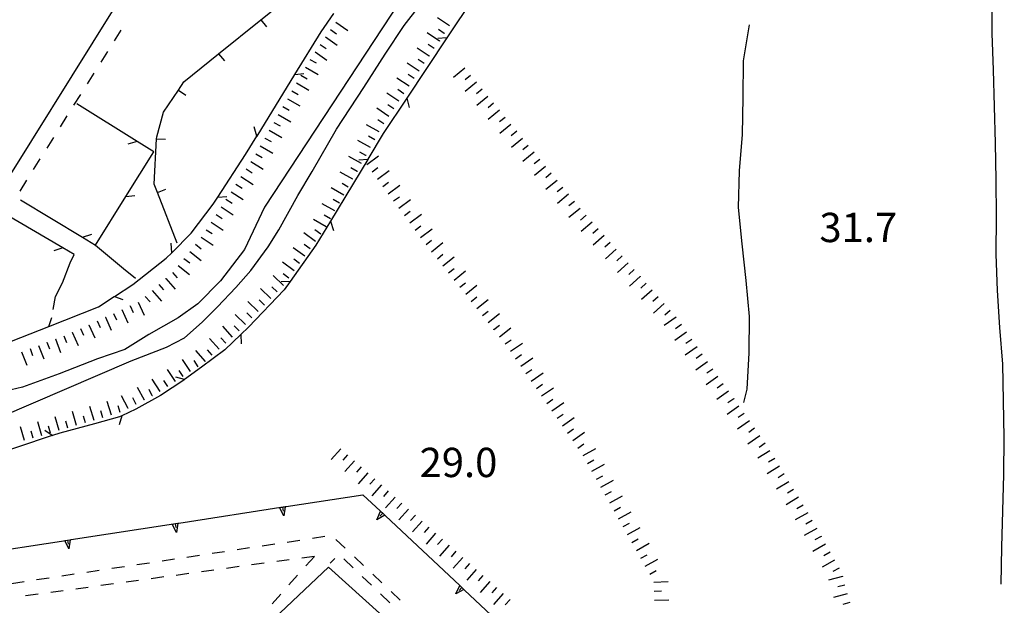
# Model space of a CAD drawing. Units: metres. Extents: x 484311 to 486299, y 4500093 to 4501593.
# Drawn here: x 484440 to 484549, y 4501368 to 4501433 of the extents above; entities that cross this region are included whole.
import ezdxf

# ---------------------------------------------------------------- set-up
doc = ezdxf.new("R2010")
doc.units = ezdxf.units.M
doc.header["$MEASUREMENT"] = 0
for name, color, linetype in [("'03 fiume - lago - torrente", 254, 'Continuous'), ("'03 marciapiede - spartitraffico", 254, 'Continuous'), ("'03 muro di sostegno", 254, 'Continuous'), ("'03 recinzione", 254, 'Continuous'), ("'03 scarpata fino a 2 mt", 254, 'Continuous'), ('03 muro di sostegno v', 254, 'Continuous'), ('03 recinzione v', 254, 'Continuous'), ('03 scarpata fino a 2 mt v', 254, 'Continuous'), ('curva direttrice a 10 mt', 254, 'Continuous'), ('curva intermedia a 2 mt', 254, 'Continuous'), ('EDIFICIO', 250, 'Continuous'), ('marciapiede - spartitraffico', 254, 'Continuous'), ('muro divisorio', 254, 'Continuous'), ('muro divisorio v', 254, 'Continuous'), ('punto quotato a terra', 254, 'Continuous'), ('recinzione', 254, 'Continuous'), ('recinzione v', 254, 'Continuous'), ('scarpata fino a 2 mt', 254, 'Continuous'), ('scarpata fino a 2 mt v', 254, 'Continuous')]:
    doc.layers.add(name, color=color, linetype=linetype)
doc.styles.add('txt', font='txt')

msp = doc.modelspace()

# ---------------------------------------------------------------- linework, layer by layer
at = {"layer": "'03 fiume - lago - torrente", "linetype": 'Continuous', "flags": 128}
for points in [[(484486.97, 4501441.72), (484467.4, 4501411.98), (484465.21, 4501407.3), (484462.55, 4501403.84), (484460.04, 4501401.29), (484457.86, 4501399.73), (484454.62, 4501397.89), (484451.98, 4501396.25), (484448.98, 4501395.23), (484444.74, 4501393.55), (484440.67, 4501392.07), (484436.87, 4501391.21)], [(484438.17, 4501388.76), (484452.7, 4501395.01), (484456.58, 4501396.51), (484458.57, 4501397.52), (484460.54, 4501399.26), (484462.22, 4501400.95), (484464.26, 4501403.08), (484465.9, 4501404.98), (484467.82, 4501407.59), (484469, 4501409.48), (484471.11, 4501413.25), (484472.69, 4501415.92), (484475.38, 4501420.59), (484478.38, 4501425.19), (484480.75, 4501428.88), (484482.84, 4501432.04), (484486.24, 4501436.43)]]:
    msp.add_lwpolyline(points, dxfattribs=at)
at = {"layer": "'03 marciapiede - spartitraffico", "linetype": 'Continuous'}
for p, q in [((484472.92, 4501373.4), (484471.99, 4501372.35)), ((484471.06, 4501371.31), (484470.12, 4501370.27)), ((484469.2, 4501369.22), (484468.27, 4501368.17))]:
    msp.add_line(p, q, dxfattribs=at)
at = {"layer": "'03 muro di sostegno"}
msp.add_line((484469.8, 4501378.91), (484478.28, 4501380.21), dxfattribs=at)
at = {"layer": "'03 muro di sostegno", "flags": 128}
for points in [[(484478.28, 4501380.21), (484480.23, 4501378.38), (484480.47, 4501378.16), (484480.7, 4501377.95), (484480.77, 4501377.88)], [(484457.94, 4501377.08), (484469.69, 4501378.89), (484469.8, 4501378.91)], [(484480.77, 4501377.88), (484488.98, 4501370.17), (484488.99, 4501370.17), (484489.23, 4501369.95), (484489.45, 4501369.74), (484489.52, 4501369.67)], [(484446.07, 4501375.26), (484457.83, 4501377.06), (484457.94, 4501377.08)], [(484434.81, 4501373.52), (484445.96, 4501375.24), (484446.07, 4501375.26)], [(484489.52, 4501369.67), (484497.73, 4501361.96), (484497.74, 4501361.96), (484497.98, 4501361.74), (484498.2, 4501361.53), (484498.27, 4501361.46)]]:
    msp.add_lwpolyline(points, dxfattribs=at)
at = {"layer": "'03 recinzione", "linetype": 'Continuous'}
for p, q in [((484491.98, 4501437.33), (484487.56, 4501430.67)), ((484466.59, 4501419.82), (484470.78, 4501426.63)), ((484483.13, 4501424), (484480.54, 4501420.11)), ((484480.54, 4501420.11), (484478.83, 4501417.26)), ((484461.75, 4501412.3), (484462.27, 4501413.09)), ((484459.32, 4501409.08), (484461.75, 4501412.3)), ((484474.7, 4501410.41), (484473.1, 4501407.76)), ((484457.17, 4501406.94), (484459.32, 4501409.08)), ((484473.1, 4501407.76), (484470.25, 4501403.76)), ((484452.88, 4501403.44), (484456.54, 4501406.32)), ((484456.54, 4501406.32), (484457.17, 4501406.94)), ((484449.07, 4501400.97), (484450.82, 4501402.11)), ((484469.59, 4501402.84), (484465.65, 4501398.72)), ((484443.57, 4501398.8), (484449.07, 4501400.97)), ((484465.65, 4501398.72), (484464.81, 4501397.92)), ((484464.81, 4501397.92), (484463.02, 4501396.22)), ((484463.02, 4501396.22), (484460.44, 4501394.3)), ((484460.44, 4501394.3), (484458.58, 4501392.92)), ((484458.51, 4501392.87), (484455.94, 4501391.16)), ((484455.94, 4501391.16), (484453.19, 4501389.65)), ((484451.39, 4501388.8), (484448.65, 4501388.02)), ((484451.66, 4501388.93), (484451.39, 4501388.8)), ((484453.19, 4501389.65), (484451.66, 4501388.93)), ((484448.65, 4501388.02), (484444.79, 4501387.01)), ((484444.79, 4501387.01), (484443.98, 4501386.73))]:
    msp.add_line(p, q, dxfattribs=at)
at = {"layer": "'03 recinzione", "linetype": 'Continuous', "flags": 128}
for points in [[(484473.67, 4501431.32), (484475.08, 4501433.37), (484475.08, 4501433.38)], [(484470.78, 4501426.63), (484470.78, 4501426.64), (484473.67, 4501431.32)], [(484487.56, 4501430.67), (484487.56, 4501430.66), (484483.13, 4501424), (484483.13, 4501424)], [(484465.32, 4501417.77), (484466.58, 4501419.82), (484466.59, 4501419.82)], [(484462.27, 4501413.09), (484462.27, 4501413.09), (484465.32, 4501417.77)], [(484478.83, 4501417.26), (484478.82, 4501417.25), (484474.7, 4501410.41), (484474.7, 4501410.41)], [(484450.82, 4501402.11), (484450.83, 4501402.11), (484452.88, 4501403.44)], [(484470.25, 4501403.76), (484470.24, 4501403.76), (484469.59, 4501402.84)], [(484436.12, 4501395.87), (484436.13, 4501395.87), (484443.57, 4501398.8)], [(484458.58, 4501392.92), (484458.57, 4501392.92), (484458.51, 4501392.87)], [(484443.98, 4501386.73), (484443.97, 4501386.73), (484436.38, 4501384.21)]]:
    msp.add_lwpolyline(points, dxfattribs=at)
at = {"layer": "'03 scarpata fino a 2 mt", "color": 254, "linetype": 'Continuous'}
for p, q in [((484475.3, 4501432.41), (484475.3, 4501432.41)), ((484474.72, 4501431.59), (484474.72, 4501431.59)), ((484487.29, 4501431.16), (484487.28, 4501431.16)), ((484486.73, 4501430.33), (484486.73, 4501430.32)), ((484485.61, 4501428.67), (484485.61, 4501428.66)), ((484484.5, 4501426.99), (484484.49, 4501426.99)), ((484471.44, 4501426.56), (484471.44, 4501426.56)), ((484470.94, 4501425.69), (484470.94, 4501425.69)), ((484469.44, 4501423.08), (484469.44, 4501423.09)), ((484481.71, 4501422.84), (484481.7, 4501422.84)), ((484480.59, 4501421.17), (484480.59, 4501421.17)), ((484467.44, 4501419.6), (484467.45, 4501419.61)), ((484478.63, 4501417.67), (484478.62, 4501417.67)), ((484477.65, 4501415.93), (484477.65, 4501415.92)), ((484464.81, 4501415.34), (484464.81, 4501415.35)), ((484477.16, 4501415.06), (484477.16, 4501415.05)), ((484461.51, 4501410.32), (484461.51, 4501410.33)), ((484460.41, 4501408.65), (484460.41, 4501408.65)), ((484459.78, 4501407.87), (484459.79, 4501407.87)), ((484459.16, 4501407.09), (484459.16, 4501407.09)), ((484471.29, 4501405.75), (484471.29, 4501405.74)), ((484456.49, 4501404.1), (484456.5, 4501404.1)), ((484470.7, 4501404.94), (484470.69, 4501404.94)), ((484452.55, 4501401.06), (484452.56, 4501401.07)), ((484449.82, 4501399.82), (484449.83, 4501399.82)), ((484466.72, 4501400.45), (484466.72, 4501400.45)), ((484448, 4501398.98), (484448, 4501398.99)), ((484446.17, 4501398.15), (484446.18, 4501398.15)), ((484443.37, 4501397.05), (484443.38, 4501397.06)), ((484444.31, 4501397.41), (484444.32, 4501397.41)), ((484460.91, 4501394.94), (484460.91, 4501394.93)), ((484455.03, 4501391.12), (484455.02, 4501391.12)), ((484454.14, 4501390.66), (484454.14, 4501390.65)), ((484452.37, 4501389.73), (484452.36, 4501389.73))]:
    msp.add_line(p, q, dxfattribs=at)
at = {"layer": '03 muro di sostegno v'}
for p, q in [((484469.54, 4501377.88), (484469.06, 4501378.79)), ((484469.39, 4501378.84), (484469.46, 4501378.4)), ((484457.68, 4501376.05), (484457.2, 4501376.96)), ((484457.53, 4501377.01), (484457.6, 4501376.57)), ((484445.81, 4501374.23), (484445.34, 4501375.14)), ((484445.66, 4501375.19), (484445.73, 4501374.75)), ((484488.56, 4501369.24), (484488.98, 4501370.17)), ((484489.23, 4501369.95), (484488.92, 4501369.62))]:
    msp.add_line(p, q, dxfattribs=at)
at = {"layer": '03 muro di sostegno v', "flags": 128}
for points in [[(484469.07, 4501378.79), (484469.69, 4501378.88), (484469.69, 4501378.88)], [(484469.69, 4501378.9), (484469.69, 4501378.89), (484469.69, 4501378.88), (484469.54, 4501377.88)], [(484479.81, 4501377.45), (484480.23, 4501378.38), (484480.23, 4501378.38)], [(484480.7, 4501377.95), (484480.7, 4501377.95), (484480.69, 4501377.95), (484479.81, 4501377.45)], [(484480.48, 4501378.16), (484480.47, 4501378.16), (484480.17, 4501377.83)], [(484480.24, 4501378.38), (484480.47, 4501378.16), (484480.69, 4501377.95), (484480.7, 4501377.95)], [(484457.21, 4501376.96), (484457.83, 4501377.05), (484457.83, 4501377.05)], [(484457.83, 4501377.07), (484457.83, 4501377.06), (484457.83, 4501377.05), (484457.68, 4501376.05)], [(484445.34, 4501375.14), (484445.96, 4501375.23), (484445.96, 4501375.23)], [(484445.96, 4501375.25), (484445.96, 4501375.24), (484445.96, 4501375.23), (484445.81, 4501374.23)], [(484489.45, 4501369.74), (484489.45, 4501369.74), (484489.44, 4501369.74), (484488.56, 4501369.24)], [(484488.99, 4501370.17), (484489.23, 4501369.95), (484489.44, 4501369.74), (484489.45, 4501369.74)]]:
    msp.add_lwpolyline(points, dxfattribs=at)
at = {"layer": '03 recinzione v', "linetype": 'Continuous'}
msp.add_line((484443.57, 4501398.8), (484443.93, 4501399.8), dxfattribs=at)
at = {"layer": '03 recinzione v', "linetype": 'Continuous', "flags": 128}
for points in [[(484487.56, 4501430.66), (484487.56, 4501430.66), (484486.56, 4501430.6)], [(484470.78, 4501426.64), (484470.78, 4501426.64), (484471.77, 4501426.73)], [(484483.13, 4501424.01), (484483.13, 4501424), (484483.41, 4501422.99)], [(484466.59, 4501419.81), (484466.58, 4501419.82), (484466.27, 4501420.83)], [(484478.83, 4501417.25), (484478.82, 4501417.25), (484477.84, 4501417.15)], [(484462.27, 4501413.09), (484462.27, 4501413.09), (484463.26, 4501413.16)], [(484474.7, 4501410.42), (484474.7, 4501410.41), (484475.02, 4501409.4)], [(484457.17, 4501406.94), (484457.17, 4501406.94), (484457.11, 4501408)], [(484470.25, 4501403.76), (484470.24, 4501403.76), (484469.25, 4501403.73)], [(484450.82, 4501402.12), (484450.83, 4501402.11), (484451.76, 4501401.77)], [(484464.81, 4501397.93), (484464.81, 4501397.92), (484464.85, 4501396.87)], [(484458.58, 4501392.91), (484458.57, 4501392.92), (484457.62, 4501393.19)], [(484451.66, 4501388.94), (484451.66, 4501388.93), (484451.37, 4501387.92)], [(484443.98, 4501386.72), (484443.97, 4501386.73), (484443.16, 4501387.29)]]:
    msp.add_lwpolyline(points, dxfattribs=at)
at = {"layer": '03 scarpata fino a 2 mt v', "color": 254, "linetype": 'Continuous'}
for p, q in [((484475.3, 4501432.41), (484476.61, 4501431.5)), ((484487.84, 4501431.99), (484486.51, 4501432.88)), ((484474.72, 4501431.59), (484475.37, 4501431.13)), ((484486.73, 4501430.32), (484485.4, 4501431.21)), ((484487.28, 4501431.16), (484486.62, 4501431.6)), ((484474.15, 4501430.77), (484475.46, 4501429.85)), ((484473, 4501429.13), (484474.31, 4501428.21)), ((484473.57, 4501429.95), (484474.23, 4501429.48)), ((484485.61, 4501428.66), (484484.28, 4501429.55)), ((484486.17, 4501429.49), (484485.51, 4501429.94)), ((484472.44, 4501428.3), (484473.13, 4501427.9)), ((484485.05, 4501427.83), (484484.39, 4501428.27)), ((484471.94, 4501427.43), (484473.33, 4501426.63)), ((484484.49, 4501426.99), (484483.16, 4501427.88)), ((484471.44, 4501426.56), (484472.13, 4501426.16)), ((484483.38, 4501425.33), (484482.05, 4501426.22)), ((484483.94, 4501426.17), (484483.27, 4501426.61)), ((484470.44, 4501424.82), (484471.14, 4501424.42)), ((484470.94, 4501425.69), (484472.33, 4501424.89)), ((484482.82, 4501424.5), (484482.16, 4501424.95)), ((484469.94, 4501423.95), (484471.33, 4501423.16)), ((484482.26, 4501423.67), (484480.94, 4501424.56)), ((484469.44, 4501423.09), (484470.14, 4501422.69)), ((484481.15, 4501422), (484479.82, 4501422.89)), ((484481.7, 4501422.84), (484481.04, 4501423.28)), ((484468.94, 4501422.21), (484470.33, 4501421.41)), ((484480.59, 4501421.17), (484479.93, 4501421.61)), ((484467.94, 4501420.48), (484469.33, 4501419.68)), ((484468.44, 4501421.34), (484469.14, 4501420.95)), ((484480.1, 4501420.3), (484478.7, 4501421.08)), ((484467.45, 4501419.61), (484468.15, 4501419.21)), ((484479.12, 4501418.55), (484477.72, 4501419.33)), ((484479.61, 4501419.42), (484478.91, 4501419.81)), ((484466.95, 4501418.73), (484468.34, 4501417.94)), ((484465.91, 4501417.02), (484467.25, 4501416.15)), ((484466.45, 4501417.87), (484467.15, 4501417.47)), ((484478.14, 4501416.8), (484476.74, 4501417.58)), ((484478.62, 4501417.67), (484477.93, 4501418.06)), ((484465.37, 4501416.19), (484466.04, 4501415.75)), ((484477.65, 4501415.92), (484476.95, 4501416.31)), ((484464.81, 4501415.35), (484466.15, 4501414.48)), ((484477.16, 4501415.05), (484475.76, 4501415.83)), ((484464.26, 4501414.51), (484464.94, 4501414.07)), ((484476.18, 4501413.31), (484474.78, 4501414.09)), ((484476.67, 4501414.18), (484475.98, 4501414.57)), ((484463.16, 4501412.84), (484463.83, 4501412.4)), ((484463.72, 4501413.67), (484465.05, 4501412.8)), ((484475.69, 4501412.43), (484474.99, 4501412.82)), ((484462.62, 4501412), (484463.95, 4501411.12)), ((484475.2, 4501411.56), (484473.8, 4501412.34)), ((484462.06, 4501411.16), (484462.73, 4501410.73)), ((484474.22, 4501409.81), (484472.82, 4501410.59)), ((484474.71, 4501410.68), (484474.01, 4501411.07)), ((484460.96, 4501409.48), (484461.63, 4501409.05)), ((484461.51, 4501410.33), (484462.85, 4501409.44)), ((484473.64, 4501408.99), (484472.99, 4501409.46)), ((484460.41, 4501408.65), (484461.75, 4501407.76)), ((484473.05, 4501408.18), (484471.76, 4501409.12)), ((484459.79, 4501407.87), (484460.41, 4501407.37)), ((484471.87, 4501406.56), (484470.58, 4501407.49)), ((484472.46, 4501407.37), (484471.81, 4501407.84)), ((484458.52, 4501406.31), (484459.15, 4501405.81)), ((484459.16, 4501407.09), (484460.4, 4501406.09)), ((484471.29, 4501405.74), (484470.64, 4501406.21)), ((484457.89, 4501405.53), (484459.13, 4501404.52)), ((484470.69, 4501404.94), (484469.4, 4501405.88)), ((484456.5, 4501404.1), (484457.55, 4501402.9)), ((484457.25, 4501404.76), (484457.78, 4501404.16)), ((484469.51, 4501403.32), (484468.37, 4501404.44)), ((484470.11, 4501404.13), (484469.46, 4501404.59)), ((484455.74, 4501403.44), (484456.27, 4501402.84)), ((484468.12, 4501401.88), (484466.97, 4501403)), ((484468.81, 4501402.6), (484468.24, 4501403.16)), ((484454.24, 4501402.12), (484454.77, 4501401.51)), ((484454.99, 4501402.78), (484456.05, 4501401.58)), ((484452.56, 4501401.07), (484452.89, 4501400.34)), ((484453.47, 4501401.48), (484454.13, 4501400.03)), ((484466.72, 4501400.45), (484465.57, 4501401.56)), ((484467.41, 4501401.16), (484466.84, 4501401.73)), ((484449.83, 4501399.82), (484450.49, 4501398.37)), ((484450.73, 4501400.23), (484451.06, 4501399.51)), ((484451.65, 4501400.65), (484452.31, 4501399.19)), ((484465.32, 4501399.02), (484464.17, 4501400.13)), ((484466.01, 4501399.73), (484465.45, 4501400.3)), ((484447.09, 4501398.57), (484447.41, 4501397.84)), ((484448, 4501398.99), (484448.66, 4501397.54)), ((484448.91, 4501399.4), (484449.24, 4501398.68)), ((484463.87, 4501397.62), (484462.8, 4501398.81)), ((484464.62, 4501398.3), (484464.05, 4501398.86)), ((484445.25, 4501397.77), (484445.53, 4501397.02)), ((484446.18, 4501398.15), (484446.84, 4501396.7)), ((484462.39, 4501396.28), (484461.32, 4501397.47)), ((484463.13, 4501396.95), (484462.59, 4501397.55)), ((484441.51, 4501396.34), (484441.79, 4501395.59)), ((484442.45, 4501396.7), (484443.02, 4501395.21)), ((484443.38, 4501397.06), (484443.66, 4501396.31)), ((484444.32, 4501397.41), (484444.89, 4501395.92)), ((484440.57, 4501395.99), (484441.14, 4501394.5)), ((484460.91, 4501394.93), (484459.84, 4501396.12)), ((484461.65, 4501395.61), (484461.11, 4501396.2)), ((484459.25, 4501393.8), (484458.37, 4501395.15)), ((484460.09, 4501394.35), (484459.66, 4501395.02)), ((484457.57, 4501392.71), (484456.7, 4501394.05)), ((484458.41, 4501393.26), (484457.98, 4501393.93)), ((484454.14, 4501390.65), (484453.4, 4501392.06)), ((484455.89, 4501391.62), (484455.02, 4501392.96)), ((484456.73, 4501392.16), (484456.3, 4501392.84)), ((484452.36, 4501389.73), (484451.62, 4501391.14)), ((484455.02, 4501391.12), (484454.66, 4501391.83)), ((484448.59, 4501388.42), (484448.13, 4501389.95)), ((484450.51, 4501388.99), (484450.05, 4501390.52)), ((484451.47, 4501389.27), (484451.24, 4501390.04)), ((484453.25, 4501390.19), (484452.88, 4501390.9)), ((484444.74, 4501387.29), (484444.29, 4501388.82)), ((484446.66, 4501387.86), (484446.21, 4501389.39)), ((484447.62, 4501388.14), (484447.4, 4501388.9)), ((484449.55, 4501388.71), (484449.32, 4501389.47)), ((484440.89, 4501386.19), (484440.46, 4501387.72)), ((484442.82, 4501386.72), (484442.39, 4501388.26)), ((484443.78, 4501387.01), (484443.55, 4501387.77)), ((484445.7, 4501387.57), (484445.48, 4501388.33)), ((484441.85, 4501386.45), (484441.63, 4501387.22))]:
    msp.add_line(p, q, dxfattribs=at)
at = {"layer": 'curva direttrice a 10 mt', "color": 254, "linetype": 'Continuous'}
msp.add_lwpolyline([(484520.36, 4501390.38), (484520.74, 4501391.86), (484520.95, 4501395.88), (484520.99, 4501399.88), (484520.61, 4501403.87), (484520.2, 4501407.91), (484519.78, 4501411.92), (484519.89, 4501415.97), (484520.22, 4501420), (484520.29, 4501424.1), (484520.33, 4501428.12), (484520.99, 4501432.11)], dxfattribs=at)
at = {"layer": 'curva intermedia a 2 mt', "color": 254, "linetype": 'Continuous'}
msp.add_lwpolyline([(484548.81, 4501370.34), (484548.86, 4501374.4), (484548.99, 4501378.41), (484549.09, 4501382.44), (484549.15, 4501386.51), (484549.07, 4501390.58), (484548.97, 4501394.62), (484548.65, 4501398.69), (484548.39, 4501402.78), (484548.24, 4501406.78), (484548.27, 4501410.95), (484548.23, 4501414.98), (484548.18, 4501419.05), (484548.06, 4501423.1), (484547.97, 4501427.13), (484547.79, 4501431.16), (484547.81, 4501435.16)], dxfattribs=at)
at = {"layer": 'EDIFICIO', "linetype": 'Continuous', "flags": 128}
for points in [[(484445.93, 4501446.76), (484435.26, 4501429.72), (484423.17, 4501410.58), (484432.57, 4501404.75), (484455.27, 4501441.11)], [(484466.48, 4501364.65), (484472.09, 4501359.5), (484473.46, 4501358.24), (484484.82, 4501347.81), (484452.87, 4501313.82), (484440.85, 4501324.08), (484443.56, 4501326.84), (484439.96, 4501330.15), (484437.49, 4501327.37), (484425.46, 4501338.47), (484427.96, 4501341.39), (484424.71, 4501344.58), (484423.36, 4501343.3), (484421.91, 4501341.93), (484416.47, 4501347.29), (484408.46, 4501339.33), (484454.29, 4501296.65), (484470.9, 4501314.39), (484501.34, 4501346.89), (484488, 4501360.01), (484474.47, 4501372.19)]]:
    msp.add_lwpolyline(points, close=True, dxfattribs=at)
at = {"layer": 'marciapiede - spartitraffico'}
for p, q in [((484451.55, 4501431.52), (484450.81, 4501430.33)), ((484450.06, 4501429.15), (484449.32, 4501427.97)), ((484448.57, 4501426.78), (484447.83, 4501425.6)), ((484447.08, 4501424.41), (484446.33, 4501423.22)), ((484445.59, 4501422.05), (484444.84, 4501420.86)), ((484444.1, 4501419.67), (484443.35, 4501418.49)), ((484442.61, 4501417.3), (484441.87, 4501416.12)), ((484441.12, 4501414.94), (484440.37, 4501413.75)), ((484467.16, 4501374.57), (484468.55, 4501374.77)), ((484469.93, 4501374.98), (484471.31, 4501375.2)), ((484472.7, 4501375.4), (484474.09, 4501375.61)), ((484475.3, 4501375.27), (484476.31, 4501374.31)), ((484458.85, 4501373.32), (484460.24, 4501373.53)), ((484461.62, 4501373.74), (484463.01, 4501373.95)), ((484464.39, 4501374.16), (484465.77, 4501374.36)), ((484453.31, 4501372.49), (484454.7, 4501372.7)), ((484456.09, 4501372.91), (484457.47, 4501373.12)), ((484467.37, 4501372.64), (484465.98, 4501372.45)), ((484470.15, 4501373.02), (484468.76, 4501372.83)), ((484472.92, 4501373.4), (484471.53, 4501373.21)), ((484475.18, 4501373.16), (484474.67, 4501372.66)), ((484477.2, 4501372.14), (484476.18, 4501373.11)), ((484477.34, 4501373.35), (484478.35, 4501372.39)), ((484445.01, 4501371.25), (484446.39, 4501371.45)), ((484447.78, 4501371.66), (484449.16, 4501371.87)), ((484450.55, 4501372.08), (484451.93, 4501372.29)), ((484459.05, 4501371.5), (484457.66, 4501371.3)), ((484461.83, 4501371.88), (484460.44, 4501371.69)), ((484464.6, 4501372.26), (484463.21, 4501372.07)), ((484479.37, 4501371.42), (484480.38, 4501370.46)), ((484439.47, 4501370.41), (484440.86, 4501370.62)), ((484442.24, 4501370.83), (484443.62, 4501371.04)), ((484450.73, 4501370.36), (484449.34, 4501370.16)), ((484453.5, 4501370.73), (484452.12, 4501370.55)), ((484456.28, 4501371.12), (484454.89, 4501370.93)), ((484479.22, 4501370.21), (484478.2, 4501371.18)), ((484442.41, 4501369.21), (484441.02, 4501369.02)), ((484445.18, 4501369.59), (484443.8, 4501369.4)), ((484447.95, 4501369.97), (484446.57, 4501369.79)), ((484481.25, 4501368.28), (484480.23, 4501369.25)), ((484481.4, 4501369.5), (484482.41, 4501368.54))]:
    msp.add_line(p, q, dxfattribs=at)
at = {"layer": 'muro divisorio'}
for p, q in [((484467.01, 4501432.65), (484471.69, 4501436.41)), ((484462.34, 4501428.89), (484467.01, 4501432.65)), ((484458.5, 4501425.8), (484462.34, 4501428.89)), ((484457.9, 4501424.91), (484458.5, 4501425.8)), ((484456.25, 4501422.48), (484457.9, 4501424.91)), ((484455.51, 4501419.75), (484456.25, 4501422.48)), ((484455.22, 4501414.51), (484455.49, 4501419.52)), ((484455.49, 4501419.52), (484455.51, 4501419.75)), ((484455.58, 4501413.59), (484455.22, 4501414.51)), ((484457.78, 4501408.01), (484455.58, 4501413.59))]:
    msp.add_line(p, q, dxfattribs=at)
at = {"layer": 'muro divisorio v'}
for p, q in [((484467.02, 4501432.65), (484467.65, 4501431.88)), ((484462.35, 4501428.89), (484462.98, 4501428.12)), ((484457.9, 4501424.91), (484458.72, 4501424.36)), ((484455.5, 4501419.52), (484456.49, 4501419.47)), ((484455.58, 4501413.6), (484456.51, 4501413.97))]:
    msp.add_line(p, q, dxfattribs=at)
at = {"layer": 'recinzione'}
for p, q in [((484453.33, 4501419.24), (484446.69, 4501423.37)), ((484448.73, 4501407.79), (484452.1, 4501413.15)), ((484445.14, 4501407.48), (484438.67, 4501411.26)), ((484447.31, 4501408.65), (484448.73, 4501407.79)), ((484448.73, 4501407.79), (484451.82, 4501405.18)), ((484445.96, 4501405.83), (484446.4, 4501406.75)), ((484445.11, 4501403.62), (484445.96, 4501405.83)), ((484451.82, 4501405.18), (484453.17, 4501404.14)), ((484444.34, 4501402.09), (484445.11, 4501403.62)), ((484444.05, 4501400.68), (484444.34, 4501402.09))]:
    msp.add_line(p, q, dxfattribs=at)
at = {"layer": 'recinzione', "flags": 128}
for points in [[(484455.19, 4501418.08), (484453.33, 4501419.24), (484453.33, 4501419.24)], [(484452.1, 4501413.15), (484452.11, 4501413.16), (484455.19, 4501418.08)], [(484440.47, 4501412.79), (484447.31, 4501408.65), (484447.31, 4501408.65)], [(484446.4, 4501406.75), (484445.14, 4501407.48), (484445.14, 4501407.48)]]:
    msp.add_lwpolyline(points, dxfattribs=at)
at = {"layer": 'recinzione v', "flags": 128}
for points in [[(484453.33, 4501419.24), (484453.33, 4501419.24), (484452.32, 4501418.94)], [(484452.1, 4501413.16), (484452.11, 4501413.16), (484453.09, 4501413.25)], [(484447.3, 4501408.65), (484447.31, 4501408.65), (484448.32, 4501408.97)], [(484445.15, 4501407.48), (484445.14, 4501407.48), (484444.14, 4501407.15)]]:
    msp.add_lwpolyline(points, dxfattribs=at)
at = {"layer": 'scarpata fino a 2 mt', "color": 254, "linetype": 'Continuous'}
for p, q in [((484495.91, 4501419.57), (484495.92, 4501419.57)), ((484480.49, 4501414.27), (484480.49, 4501414.27)), ((484482.27, 4501411.85), (484482.27, 4501411.85)), ((484484.65, 4501408.62), (484484.65, 4501408.63)), ((484485.88, 4501407.04), (484485.88, 4501407.05)), ((484508.92, 4501404.33), (484508.92, 4501404.32)), ((484488.39, 4501403.92), (484488.38, 4501403.92)), ((484489.01, 4501403.13), (484489.01, 4501403.13)), ((484509.58, 4501403.58), (484509.58, 4501403.57)), ((484489.64, 4501402.35), (484489.64, 4501402.35)), ((484492.76, 4501398.43), (484492.76, 4501398.44)), ((484514.05, 4501398.18), (484514.05, 4501398.18)), ((484495.16, 4501395.22), (484495.16, 4501395.23)), ((484516.94, 4501394.09), (484516.94, 4501394.08)), ((484498.03, 4501391.12), (484498.02, 4501391.12)), ((484498.6, 4501390.29), (484498.6, 4501390.3)), ((484519.25, 4501390.82), (484519.25, 4501390.81)), ((484500.9, 4501387.01), (484500.89, 4501387.01)), ((484522.14, 4501386.72), (484522.14, 4501386.72)), ((484501.47, 4501386.18), (484501.47, 4501386.19)), ((484476.6, 4501384.63), (484476.6, 4501384.62)), ((484477.34, 4501383.95), (484477.35, 4501383.95)), ((484478.84, 4501382.63), (484478.84, 4501382.62)), ((484524.83, 4501382.5), (484524.83, 4501382.5)), ((484480.34, 4501381.29), (484480.34, 4501381.29)), ((484504.58, 4501381.04), (484504.57, 4501381.05)), ((484482.58, 4501379.29), (484482.59, 4501379.29)), ((484484.83, 4501377.29), (484484.83, 4501377.28)), ((484485.57, 4501376.62), (484485.58, 4501376.62)), ((484507.03, 4501376.68), (484507.03, 4501376.68)), ((484507.52, 4501375.81), (484507.52, 4501375.81)), ((484487.07, 4501375.29), (484487.07, 4501375.28)), ((484528.91, 4501375.61), (484528.91, 4501375.6)), ((484529.9, 4501373.86), (484529.91, 4501373.86)), ((484530.4, 4501372.99), (484530.4, 4501372.98)), ((484490.8, 4501371.96), (484490.81, 4501371.96)), ((484509.48, 4501372.31), (484509.48, 4501372.32)), ((484510.42, 4501370.55), (484510.42, 4501370.56)), ((484531.27, 4501371.2), (484531.27, 4501371.19)), ((484493.05, 4501369.96), (484493.05, 4501369.95)), ((484532.07, 4501368.3), (484532.07, 4501368.29))]:
    msp.add_line(p, q, dxfattribs=at)
at = {"layer": 'scarpata fino a 2 mt v', "color": 254, "linetype": 'Continuous'}
for p, q in [((484489.55, 4501427.31), (484488.31, 4501426.29)), ((484490.19, 4501426.53), (484489.57, 4501426.02)), ((484490.82, 4501425.76), (484489.58, 4501424.74)), ((484491.46, 4501424.99), (484490.84, 4501424.48)), ((484492.09, 4501424.21), (484490.86, 4501423.2)), ((484492.73, 4501423.44), (484492.12, 4501422.93)), ((484493.37, 4501422.67), (484492.13, 4501421.65)), ((484494.01, 4501421.89), (484493.39, 4501421.38)), ((484494.64, 4501421.12), (484493.41, 4501420.1)), ((484495.28, 4501420.35), (484494.66, 4501419.84)), ((484495.92, 4501419.57), (484494.69, 4501418.56)), ((484496.55, 4501418.8), (484495.94, 4501418.29)), ((484478.71, 4501416.69), (484480, 4501417.63)), ((484497.19, 4501418.03), (484495.96, 4501417.01)), ((484497.83, 4501417.25), (484497.21, 4501416.74)), ((484479.3, 4501415.88), (484479.94, 4501416.36)), ((484479.9, 4501415.08), (484481.19, 4501416.02)), ((484498.47, 4501416.48), (484497.23, 4501415.46)), ((484499.1, 4501415.71), (484498.48, 4501415.2)), ((484499.74, 4501414.93), (484498.51, 4501413.92)), ((484480.49, 4501414.27), (484481.13, 4501414.75)), ((484481.08, 4501413.46), (484482.37, 4501414.41)), ((484500.37, 4501414.16), (484499.76, 4501413.65)), ((484481.68, 4501412.66), (484482.32, 4501413.13)), ((484482.27, 4501411.85), (484483.56, 4501412.8)), ((484501.01, 4501413.39), (484499.78, 4501412.37)), ((484501.65, 4501412.61), (484501.03, 4501412.1)), ((484502.29, 4501411.84), (484501.05, 4501410.82)), ((484482.87, 4501411.04), (484483.51, 4501411.52)), ((484483.46, 4501410.24), (484484.75, 4501411.18)), ((484502.94, 4501411.08), (484502.34, 4501410.55)), ((484484.05, 4501409.43), (484484.69, 4501409.91)), ((484484.65, 4501408.63), (484485.94, 4501409.57)), ((484503.61, 4501410.33), (484502.41, 4501409.27)), ((484504.27, 4501409.58), (484503.67, 4501409.05)), ((484485.26, 4501407.83), (484485.88, 4501408.33)), ((484504.94, 4501408.83), (484503.74, 4501407.77)), ((484485.88, 4501407.05), (484487.13, 4501408.05)), ((484505.6, 4501408.08), (484505, 4501407.55)), ((484506.26, 4501407.33), (484505.07, 4501406.27)), ((484486.51, 4501406.26), (484487.13, 4501406.76)), ((484487.13, 4501405.48), (484488.38, 4501406.48)), ((484506.93, 4501406.58), (484506.33, 4501406.05)), ((484487.76, 4501404.7), (484488.38, 4501405.2)), ((484507.59, 4501405.83), (484506.4, 4501404.77)), ((484508.26, 4501405.08), (484507.66, 4501404.55)), ((484488.38, 4501403.92), (484489.63, 4501404.92)), ((484508.92, 4501404.32), (484507.73, 4501403.26)), ((484489.01, 4501403.13), (484489.63, 4501403.63)), ((484489.64, 4501402.35), (484490.89, 4501403.35)), ((484509.58, 4501403.57), (484508.98, 4501403.04)), ((484490.26, 4501401.56), (484490.89, 4501402.06)), ((484490.89, 4501400.78), (484492.14, 4501401.78)), ((484510.25, 4501402.82), (484509.05, 4501401.76)), ((484510.91, 4501402.07), (484510.31, 4501401.54)), ((484511.58, 4501401.32), (484510.38, 4501400.26)), ((484491.51, 4501400), (484492.14, 4501400.5)), ((484492.14, 4501399.22), (484493.39, 4501400.22)), ((484512.89, 4501399.82), (484511.58, 4501398.89)), ((484512.24, 4501400.57), (484511.64, 4501400.04)), ((484492.76, 4501398.44), (484493.39, 4501398.94)), ((484493.39, 4501397.65), (484494.64, 4501398.65)), ((484513.47, 4501399), (484512.81, 4501398.53)), ((484514.05, 4501398.18), (484512.74, 4501397.25)), ((484494.01, 4501396.87), (484494.67, 4501397.33)), ((484494.58, 4501396.05), (484495.9, 4501396.96)), ((484515.2, 4501396.54), (484513.9, 4501395.62)), ((484514.62, 4501397.36), (484513.97, 4501396.9)), ((484495.16, 4501395.23), (484495.81, 4501395.69)), ((484495.73, 4501394.4), (484497.05, 4501395.31)), ((484515.78, 4501395.72), (484515.12, 4501395.26)), ((484516.36, 4501394.9), (484515.05, 4501393.98)), ((484496.3, 4501393.58), (484496.96, 4501394.04)), ((484496.88, 4501392.76), (484498.19, 4501393.67)), ((484517.51, 4501393.27), (484516.21, 4501392.35)), ((484516.94, 4501394.08), (484516.28, 4501393.62)), ((484497.45, 4501391.94), (484498.11, 4501392.4)), ((484498.02, 4501391.12), (484499.33, 4501392.03)), ((484518.09, 4501392.45), (484517.44, 4501391.99)), ((484518.67, 4501391.63), (484517.37, 4501390.71)), ((484498.6, 4501390.3), (484499.26, 4501390.76)), ((484499.17, 4501389.47), (484500.48, 4501390.39)), ((484519.83, 4501390), (484518.52, 4501389.07)), ((484519.25, 4501390.81), (484518.59, 4501390.35)), ((484499.75, 4501388.65), (484500.41, 4501389.11)), ((484500.32, 4501387.83), (484501.63, 4501388.74)), ((484520.41, 4501389.18), (484519.75, 4501388.72)), ((484520.98, 4501388.36), (484519.68, 4501387.43)), ((484500.89, 4501387.01), (484501.55, 4501387.47)), ((484501.47, 4501386.19), (484502.78, 4501387.1)), ((484522.14, 4501386.72), (484520.83, 4501385.79)), ((484521.56, 4501387.54), (484520.91, 4501387.07)), ((484502.04, 4501385.36), (484502.69, 4501385.82)), ((484522.72, 4501385.9), (484522.06, 4501385.44)), ((484475.85, 4501385.29), (484474.79, 4501384.09)), ((484476.6, 4501384.62), (484476.07, 4501384.02)), ((484502.61, 4501384.54), (484504.01, 4501385.32)), ((484523.26, 4501385.07), (484521.9, 4501384.23)), ((484477.35, 4501383.95), (484476.29, 4501382.76)), ((484478.09, 4501383.29), (484477.56, 4501382.7)), ((484503.1, 4501383.67), (484503.8, 4501384.06)), ((484503.59, 4501382.79), (484504.99, 4501383.57)), ((484524.31, 4501383.36), (484522.94, 4501382.52)), ((484523.79, 4501384.21), (484523.11, 4501383.79)), ((484478.84, 4501382.62), (484477.78, 4501381.42)), ((484504.09, 4501381.92), (484504.78, 4501382.31)), ((484524.83, 4501382.5), (484524.16, 4501382.08)), ((484479.59, 4501381.95), (484479.06, 4501381.36)), ((484480.34, 4501381.29), (484479.28, 4501380.1)), ((484504.57, 4501381.05), (484505.97, 4501381.83)), ((484525.35, 4501381.64), (484523.98, 4501380.81)), ((484481.09, 4501380.62), (484480.55, 4501380.02)), ((484505.06, 4501380.18), (484505.76, 4501380.57)), ((484505.55, 4501379.3), (484506.95, 4501380.08)), ((484525.87, 4501380.79), (484525.19, 4501380.37)), ((484481.84, 4501379.95), (484480.77, 4501378.76)), ((484482.59, 4501379.29), (484482.05, 4501378.7)), ((484526.4, 4501379.93), (484525.03, 4501379.1)), ((484526.92, 4501379.07), (484526.24, 4501378.66)), ((484483.33, 4501378.62), (484482.27, 4501377.42)), ((484484.08, 4501377.95), (484483.55, 4501377.36)), ((484506.05, 4501378.43), (484506.74, 4501378.82)), ((484506.54, 4501377.55), (484507.94, 4501378.33)), ((484527.44, 4501378.22), (484526.05, 4501377.43)), ((484484.83, 4501377.28), (484483.77, 4501376.09)), ((484507.03, 4501376.68), (484507.73, 4501377.07)), ((484527.93, 4501377.35), (484527.23, 4501376.96)), ((484485.58, 4501376.62), (484485.05, 4501376.02)), ((484486.32, 4501375.95), (484485.26, 4501374.76)), ((484507.52, 4501375.81), (484508.91, 4501376.59)), ((484528.42, 4501376.47), (484527.03, 4501375.69)), ((484487.07, 4501375.28), (484486.54, 4501374.69)), ((484487.82, 4501374.62), (484486.76, 4501373.42)), ((484508.01, 4501374.93), (484508.7, 4501375.32)), ((484508.5, 4501374.06), (484509.9, 4501374.84)), ((484529.41, 4501374.73), (484528.01, 4501373.94)), ((484528.91, 4501375.6), (484528.22, 4501375.21)), ((484488.56, 4501373.96), (484488.03, 4501373.36)), ((484508.99, 4501373.18), (484509.69, 4501373.57)), ((484529.91, 4501373.86), (484529.21, 4501373.47)), ((484489.31, 4501373.28), (484488.25, 4501372.09)), ((484490.06, 4501372.62), (484489.53, 4501372.03)), ((484509.48, 4501372.32), (484510.88, 4501373.1)), ((484530.4, 4501372.98), (484529.01, 4501372.19)), ((484490.81, 4501371.96), (484489.75, 4501370.76)), ((484509.98, 4501371.44), (484510.67, 4501371.83)), ((484530.89, 4501372.11), (484530.19, 4501371.72)), ((484491.55, 4501371.28), (484491.02, 4501370.69)), ((484492.3, 4501370.62), (484491.24, 4501369.42)), ((484510.42, 4501370.56), (484512.02, 4501370.61)), ((484531.27, 4501371.19), (484529.73, 4501370.77)), ((484493.05, 4501369.95), (484492.52, 4501369.35)), ((484493.8, 4501369.28), (484492.73, 4501368.09)), ((484510.46, 4501369.55), (484511.26, 4501369.58)), ((484531.8, 4501369.26), (484530.26, 4501368.84)), ((484531.54, 4501370.23), (484530.76, 4501370.02)), ((484494.55, 4501368.62), (484494.02, 4501368.03)), ((484510.5, 4501368.55), (484512.1, 4501368.6)), ((484532.07, 4501368.29), (484531.3, 4501368.08))]:
    msp.add_line(p, q, dxfattribs=at)

# ---------------------------------------------------------------- texts
at = {"layer": 'punto quotato a terra', "color": 254, "style": 'txt'}
for s, p in [('31.7               ', (484528.72, 4501408.11)), ('31.7               ', (484528.72, 4501408.11)), ('29.0               ', (484484.55, 4501382.15)), ('29.0               ', (484484.55, 4501382.15))]:
    msp.add_text(s, height=3.24, rotation=0.0172, dxfattribs=at).set_placement(p)

doc.saveas('drawing.dxf')
